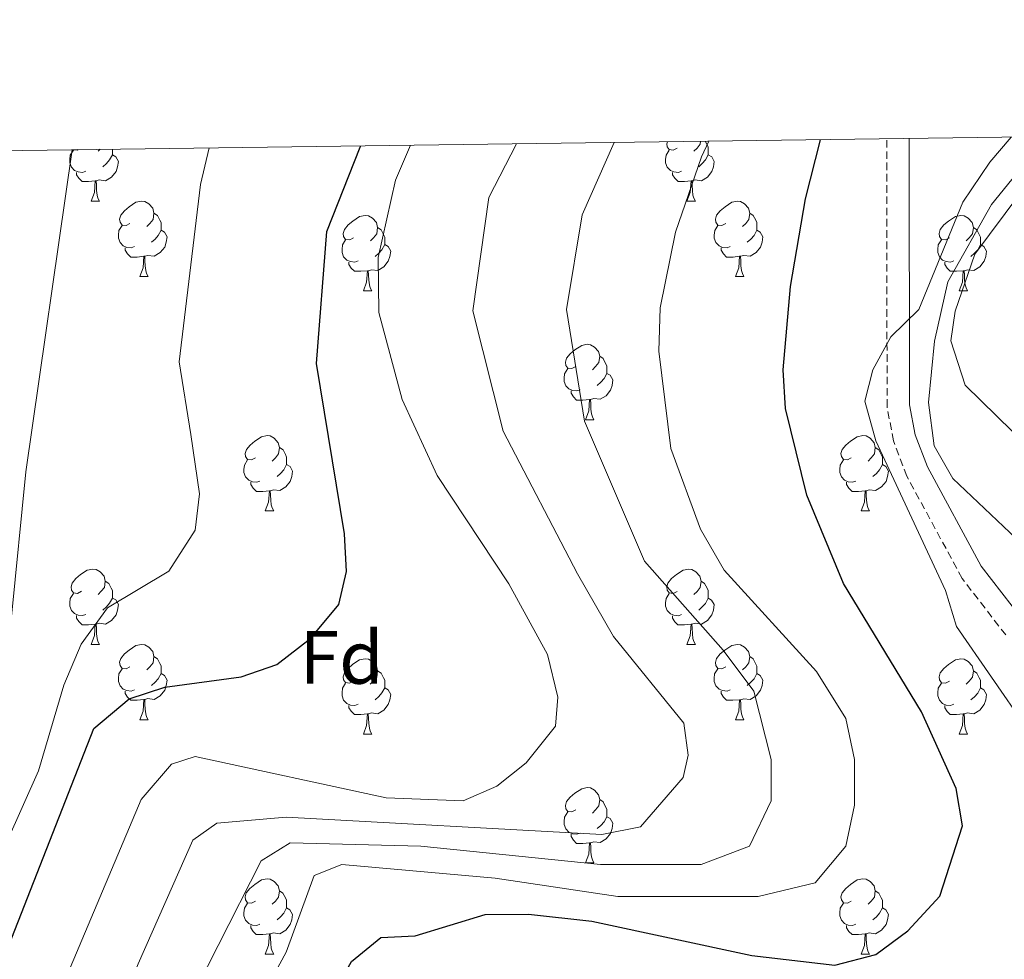
# Model space of a CAD drawing. Units: metres. Extents: x 589357 to 593851, y 4740186 to 4743215.
# Drawn here: x 592343 to 592474, y 4742823 to 4742948 of the extents above; entities that cross this region are included whole.
import ezdxf
from ezdxf.enums import TextEntityAlignment as Align

# ---------------------------------------------------------------- set-up
doc = ezdxf.new("R2010")
doc.units = ezdxf.units.M
doc.header["$MEASUREMENT"] = 0
doc.linetypes.add('TRAZOSX2', pattern=[1.5, 1, -0.5])
for name, color, linetype, lineweight in [('Level 21', 19, 'Continuous', 0), ('Level 36', 19, 'Continuous', 40), ('Level 37', 92, 'Continuous', 0), ('Level 4', 36, 'Continuous', 30), ('Level 5', 36, 'Continuous', 0), ('Level 61', 19, 'Continuous', 0)]:
    doc.layers.add(name, color=color, linetype=linetype, lineweight=lineweight)
doc.styles.add('Arial', font='ARIAL.TTF', dxfattribs={"height": 0.2})

msp = doc.modelspace()

# ---------------------------------------------------------------- linework, layer by layer
at = {"layer": 'Level 21', "color": 19, "linetype": 'TRAZOSX2', "lineweight": 0}
msp.add_polyline3d([(592474.62, 4742866.59, 782.16), (592468.81, 4742874.12, 781.34), (592461.46, 4742887.71, 780.2), (592459.68, 4742892.41, 780.33), (592458.82, 4742896.95, 780.32), (592458.78, 4742932.62, 777.68)], dxfattribs=at)
at = {"layer": 'Level 21', "color": 19, "linetype": 'Continuous', "lineweight": 0}
msp.add_polyline3d([(592476.84, 4742868.63, 782.16), (592471.34, 4742875.76, 781.34), (592464.2, 4742888.96, 780.2), (592462.58, 4742893.23, 780.33), (592461.82, 4742897.23, 780.32), (592461.78, 4742932.66, 777.69)], dxfattribs=at)
at = {"layer": 'Level 36', "color": 92, "linetype": 'Continuous', "lineweight": 0}
for points in [[(592430.87, 4742931.39, 0.01), (592430.35, 4742931.12, 0.01), (592429.81, 4742931.18, 0.01), (592429.55, 4742931.55, 0.01), (592429.49, 4742931.97, 0.01), (592429.57, 4742932.23, 0.01)], [(592434, 4742932.29, 0.01), (592433.95, 4742931.92, 0.01), (592433.53, 4742931.39, 0.01), (592433.11, 4742930.96, 0.01)], [(592434.61, 4742932.29, 0.01), (592434.85, 4742931.81, 0.01), (592435.01, 4742931.49, 0.01), (592435.01, 4742930.91, 0.01), (592435.01, 4742930.49, 0.01), (592434.64, 4742929.8, 0.01), (592434.22, 4742929.32, 0.01), (592433.74, 4742928.9, 0.01)], [(592352.13, 4742928.31, 0.01), (592351.71, 4742928.15, 0.01), (592351.12, 4742928.21, 0.01), (592350.65, 4742928.42, 0.01), (592350.22, 4742928.84, 0.01), (592350.01, 4742929.43, 0.01), (592350.01, 4742929.85, 0.01), (592350.06, 4742930.43, 0.01), (592350.49, 4742931.12, 0.01)], [(592351.14, 4742931.18, 0.01), (592351.02, 4742931.12, 0.01), (592350.53, 4742931.17, 0.01)], [(592354.03, 4742931.22, 0.01), (592353.78, 4742930.96, 0.01)], [(592355.68, 4742931.24, 0.01), (592355.68, 4742930.91, 0.01), (592355.68, 4742930.49, 0.01), (592355.31, 4742929.8, 0.01), (592354.89, 4742929.32, 0.01), (592354.41, 4742928.9, 0.01)], [(592431.46, 4742928.31, 0.01), (592431.03, 4742928.15, 0.01), (592430.45, 4742928.21, 0.01), (592429.97, 4742928.42, 0.01), (592429.55, 4742928.84, 0.01), (592429.33, 4742929.43, 0.01), (592429.33, 4742929.85, 0.01), (592429.39, 4742930.43, 0.01), (592429.81, 4742931.12, 0.01)], [(592355.68, 4742930.49, 0.01), (592356.14, 4742930.24, 0.01), (592356.48, 4742929.62, 0.01), (592356.37, 4742928.9, 0.01), (592356.16, 4742928.26, 0.01), (592355.58, 4742927.52, 0.01), (592354.78, 4742927.04, 0.01), (592353.93, 4742927.14, 0.01), (592353.5, 4742927.01, 0.01)], [(592435.01, 4742930.49, 0.01), (592435.47, 4742930.24, 0.01), (592435.81, 4742929.62, 0.01), (592435.7, 4742928.9, 0.01), (592435.49, 4742928.26, 0.01), (592434.91, 4742927.52, 0.01), (592434.11, 4742927.04, 0.01), (592433.26, 4742927.14, 0.01), (592432.83, 4742927.01, 0.01)], [(592353.39, 4742927.01, 0.01), (592352.5, 4742926.93, 0.01), (592351.66, 4742926.93, 0.01), (592351.23, 4742927.36, 0.01), (592350.91, 4742927.83, 0.01), (592350.91, 4742928.15, 0.01)], [(592432.72, 4742927.01, 0.01), (592431.83, 4742926.93, 0.01), (592430.99, 4742926.93, 0.01), (592430.56, 4742927.36, 0.01), (592430.24, 4742927.83, 0.01), (592430.24, 4742928.15, 0.01)], [(592352.85, 4742924.33, 0.01), (592353.28, 4742925.49, 0.01), (592353.39, 4742927.01, 0.01), (592353.5, 4742927.01, 0.01), (592353.54, 4742926.43, 0.01), (592353.57, 4742925.74, 0.01), (592353.64, 4742925.13, 0.01), (592353.76, 4742924.73, 0.01), (592353.97, 4742924.33, 0.01)], [(592432.17, 4742924.33, 0.01), (592432.61, 4742925.49, 0.01), (592432.72, 4742927.01, 0.01), (592432.83, 4742927.01, 0.01), (592432.87, 4742926.43, 0.01), (592432.9, 4742925.74, 0.01), (592432.97, 4742925.13, 0.01), (592433.09, 4742924.73, 0.01), (592433.3, 4742924.33, 0.01)], [(592352.85, 4742924.33, 0.01), (592353.97, 4742924.33, 0.01)], [(592358.02, 4742921.35, 0.01), (592357.49, 4742921.09, 0.01), (592356.96, 4742921.14, 0.01), (592356.7, 4742921.51, 0.01), (592356.64, 4742921.94, 0.01), (592356.8, 4742922.46, 0.01), (592357.28, 4742923.05, 0.01), (592357.92, 4742923.58, 0.01), (592358.82, 4742924.17, 0.01), (592359.56, 4742924.33, 0.01), (592359.99, 4742924.27, 0.01), (592360.52, 4742923.96, 0.01), (592361.05, 4742923.37, 0.01), (592361.21, 4742922.73, 0.01), (592361.1, 4742921.88, 0.01), (592360.67, 4742921.35, 0.01), (592360.25, 4742920.93, 0.01)], [(592432.17, 4742924.33, 0.01), (592433.3, 4742924.33, 0.01)], [(592437.35, 4742921.35, 0.01), (592436.82, 4742921.09, 0.01), (592436.29, 4742921.14, 0.01), (592436.03, 4742921.51, 0.01), (592435.97, 4742921.94, 0.01), (592436.13, 4742922.46, 0.01), (592436.61, 4742923.05, 0.01), (592437.25, 4742923.58, 0.01), (592438.15, 4742924.17, 0.01), (592438.89, 4742924.33, 0.01), (592439.31, 4742924.27, 0.01), (592439.85, 4742923.96, 0.01), (592440.37, 4742923.37, 0.01), (592440.53, 4742922.73, 0.01), (592440.43, 4742921.88, 0.01), (592440, 4742921.35, 0.01), (592439.58, 4742920.93, 0.01)], [(592361.21, 4742922.73, 0.01), (592361.68, 4742922.42, 0.01), (592362, 4742921.78, 0.01), (592362.16, 4742921.46, 0.01), (592362.16, 4742920.88, 0.01), (592362.16, 4742920.45, 0.01), (592361.79, 4742919.76, 0.01), (592361.37, 4742919.28, 0.01), (592360.89, 4742918.86, 0.01)], [(592440.53, 4742922.73, 0.01), (592441.01, 4742922.42, 0.01), (592441.33, 4742921.78, 0.01), (592441.49, 4742921.46, 0.01), (592441.49, 4742920.88, 0.01), (592441.49, 4742920.45, 0.01), (592441.11, 4742919.76, 0.01), (592440.69, 4742919.28, 0.01), (592440.21, 4742918.86, 0.01)], [(592387.79, 4742919.45, 0.01), (592387.27, 4742919.18, 0.01), (592386.73, 4742919.24, 0.01), (592386.47, 4742919.61, 0.01), (592386.41, 4742920.03, 0.01), (592386.57, 4742920.55, 0.01), (592387.05, 4742921.15, 0.01), (592387.69, 4742921.68, 0.01), (592388.59, 4742922.26, 0.01), (592389.33, 4742922.42, 0.01), (592389.76, 4742922.37, 0.01), (592390.29, 4742922.05, 0.01), (592390.82, 4742921.47, 0.01), (592390.98, 4742920.83, 0.01), (592390.87, 4742919.98, 0.01), (592390.45, 4742919.45, 0.01), (592390.03, 4742919.02, 0.01)], [(592467.12, 4742919.45, 0.01), (592466.59, 4742919.18, 0.01), (592466.06, 4742919.24, 0.01), (592465.8, 4742919.61, 0.01), (592465.74, 4742920.03, 0.01), (592465.9, 4742920.55, 0.01), (592466.38, 4742921.15, 0.01), (592467.02, 4742921.68, 0.01), (592467.92, 4742922.26, 0.01), (592468.66, 4742922.42, 0.01), (592469.09, 4742922.37, 0.01), (592469.62, 4742922.05, 0.01), (592470.15, 4742921.47, 0.01), (592470.31, 4742920.83, 0.01), (592470.2, 4742919.98, 0.01), (592469.77, 4742919.45, 0.01), (592469.35, 4742919.02, 0.01)], [(592358.61, 4742918.27, 0.01), (592358.18, 4742918.11, 0.01), (592357.6, 4742918.17, 0.01), (592357.12, 4742918.38, 0.01), (592356.7, 4742918.81, 0.01), (592356.48, 4742919.39, 0.01), (592356.48, 4742919.81, 0.01), (592356.54, 4742920.4, 0.01), (592356.96, 4742921.09, 0.01)], [(592362.16, 4742920.45, 0.01), (592362.61, 4742920.2, 0.01), (592362.96, 4742919.59, 0.01), (592362.85, 4742918.86, 0.01), (592362.64, 4742918.22, 0.01), (592362.05, 4742917.48, 0.01), (592361.26, 4742917, 0.01), (592360.41, 4742917.11, 0.01), (592359.98, 4742916.98, 0.01)], [(592390.98, 4742920.83, 0.01), (592391.45, 4742920.51, 0.01), (592391.77, 4742919.87, 0.01), (592391.93, 4742919.55, 0.01), (592391.93, 4742918.97, 0.01), (592391.93, 4742918.55, 0.01), (592391.56, 4742917.86, 0.01), (592391.14, 4742917.38, 0.01), (592390.66, 4742916.96, 0.01)], [(592437.93, 4742918.27, 0.01), (592437.51, 4742918.11, 0.01), (592436.93, 4742918.17, 0.01), (592436.45, 4742918.38, 0.01), (592436.03, 4742918.81, 0.01), (592435.81, 4742919.39, 0.01), (592435.81, 4742919.81, 0.01), (592435.87, 4742920.4, 0.01), (592436.29, 4742921.09, 0.01)], [(592441.49, 4742920.45, 0.01), (592441.94, 4742920.2, 0.01), (592442.29, 4742919.59, 0.01), (592442.17, 4742918.86, 0.01), (592441.97, 4742918.22, 0.01), (592441.38, 4742917.48, 0.01), (592440.59, 4742917, 0.01), (592439.73, 4742917.11, 0.01), (592439.31, 4742916.98, 0.01)], [(592470.31, 4742920.83, 0.01), (592470.78, 4742920.51, 0.01), (592471.1, 4742919.87, 0.01), (592471.26, 4742919.55, 0.01), (592471.26, 4742918.97, 0.01), (592471.26, 4742918.55, 0.01), (592470.89, 4742917.86, 0.01), (592470.47, 4742917.38, 0.01), (592469.99, 4742916.96, 0.01)], [(592388.38, 4742916.37, 0.01), (592387.95, 4742916.21, 0.01), (592387.37, 4742916.27, 0.01), (592386.89, 4742916.48, 0.01), (592386.47, 4742916.9, 0.01), (592386.25, 4742917.49, 0.01), (592386.25, 4742917.91, 0.01), (592386.31, 4742918.49, 0.01), (592386.73, 4742919.18, 0.01)], [(592467.71, 4742916.37, 0.01), (592467.28, 4742916.21, 0.01), (592466.7, 4742916.27, 0.01), (592466.22, 4742916.48, 0.01), (592465.8, 4742916.9, 0.01), (592465.58, 4742917.49, 0.01), (592465.58, 4742917.91, 0.01), (592465.64, 4742918.49, 0.01), (592466.06, 4742919.18, 0.01)], [(592359.87, 4742916.98, 0.01), (592358.98, 4742916.89, 0.01), (592358.13, 4742916.89, 0.01), (592357.71, 4742917.32, 0.01), (592357.39, 4742917.8, 0.01), (592357.39, 4742918.11, 0.01)], [(592391.93, 4742918.55, 0.01), (592392.39, 4742918.3, 0.01), (592392.73, 4742917.68, 0.01), (592392.62, 4742916.96, 0.01), (592392.41, 4742916.32, 0.01), (592391.83, 4742915.58, 0.01), (592391.03, 4742915.1, 0.01), (592390.18, 4742915.2, 0.01), (592389.75, 4742915.07, 0.01)], [(592439.19, 4742916.98, 0.01), (592438.31, 4742916.89, 0.01), (592437.46, 4742916.89, 0.01), (592437.03, 4742917.32, 0.01), (592436.71, 4742917.8, 0.01), (592436.71, 4742918.11, 0.01)], [(592471.26, 4742918.55, 0.01), (592471.71, 4742918.3, 0.01), (592472.06, 4742917.68, 0.01), (592471.95, 4742916.96, 0.01), (592471.74, 4742916.32, 0.01), (592471.15, 4742915.58, 0.01), (592470.36, 4742915.1, 0.01), (592469.51, 4742915.2, 0.01), (592469.08, 4742915.07, 0.01)], [(592359.32, 4742914.29, 0.01), (592359.76, 4742915.45, 0.01), (592359.87, 4742916.98, 0.01), (592359.98, 4742916.98, 0.01), (592360.01, 4742916.39, 0.01), (592360.05, 4742915.71, 0.01), (592360.12, 4742915.09, 0.01), (592360.23, 4742914.69, 0.01), (592360.45, 4742914.29, 0.01)], [(592389.64, 4742915.07, 0.01), (592388.75, 4742914.99, 0.01), (592387.91, 4742914.99, 0.01), (592387.48, 4742915.42, 0.01), (592387.16, 4742915.89, 0.01), (592387.16, 4742916.21, 0.01)], [(592438.65, 4742914.29, 0.01), (592439.09, 4742915.45, 0.01), (592439.19, 4742916.98, 0.01), (592439.31, 4742916.98, 0.01), (592439.34, 4742916.39, 0.01), (592439.37, 4742915.71, 0.01), (592439.45, 4742915.09, 0.01), (592439.56, 4742914.69, 0.01), (592439.77, 4742914.29, 0.01)], [(592468.97, 4742915.07, 0.01), (592468.08, 4742914.99, 0.01), (592467.23, 4742914.99, 0.01), (592466.81, 4742915.42, 0.01), (592466.49, 4742915.89, 0.01), (592466.49, 4742916.21, 0.01)], [(592389.09, 4742912.39, 0.01), (592389.53, 4742913.55, 0.01), (592389.64, 4742915.07, 0.01), (592389.75, 4742915.07, 0.01), (592389.79, 4742914.49, 0.01), (592389.82, 4742913.8, 0.01), (592389.89, 4742913.19, 0.01), (592390.01, 4742912.79, 0.01), (592390.22, 4742912.39, 0.01)], [(592468.42, 4742912.39, 0.01), (592468.86, 4742913.55, 0.01), (592468.97, 4742915.07, 0.01), (592469.08, 4742915.07, 0.01), (592469.11, 4742914.49, 0.01), (592469.15, 4742913.8, 0.01), (592469.22, 4742913.19, 0.01), (592469.33, 4742912.79, 0.01), (592469.55, 4742912.39, 0.01)], [(592359.32, 4742914.29, 0.01), (592360.45, 4742914.29, 0.01)], [(592438.65, 4742914.29, 0.01), (592439.77, 4742914.29, 0.01)], [(592389.09, 4742912.39, 0.01), (592390.22, 4742912.39, 0.01)], [(592468.42, 4742912.39, 0.01), (592469.55, 4742912.39, 0.01)], [(592417.37, 4742902.3, 0.01), (592416.84, 4742902.04, 0.01), (592416.31, 4742902.09, 0.01), (592416.05, 4742902.46, 0.01), (592415.99, 4742902.89, 0.01), (592416.15, 4742903.41, 0.01), (592416.63, 4742904, 0.01), (592417.27, 4742904.53, 0.01), (592418.17, 4742905.12, 0.01), (592418.91, 4742905.28, 0.01), (592419.34, 4742905.22, 0.01), (592419.87, 4742904.91, 0.01), (592420.4, 4742904.32, 0.01), (592420.56, 4742903.68, 0.01), (592420.45, 4742902.83, 0.01), (592420.02, 4742902.3, 0.01), (592419.6, 4742901.88, 0.01)], [(592420.56, 4742903.68, 0.01), (592421.03, 4742903.37, 0.01), (592421.35, 4742902.73, 0.01), (592421.51, 4742902.41, 0.01), (592421.51, 4742901.83, 0.01), (592421.51, 4742901.4, 0.01), (592421.14, 4742900.71, 0.01), (592420.72, 4742900.23, 0.01), (592420.24, 4742899.81, 0.01)], [(592417.96, 4742899.22, 0.01), (592417.53, 4742899.06, 0.01), (592416.95, 4742899.12, 0.01), (592416.47, 4742899.33, 0.01), (592416.05, 4742899.76, 0.01), (592415.83, 4742900.34, 0.01), (592415.83, 4742900.76, 0.01), (592415.89, 4742901.35, 0.01), (592416.31, 4742902.04, 0.01)], [(592421.51, 4742901.4, 0.01), (592421.96, 4742901.15, 0.01), (592422.31, 4742900.54, 0.01), (592422.2, 4742899.81, 0.01), (592421.99, 4742899.17, 0.01), (592421.4, 4742898.43, 0.01), (592420.61, 4742897.95, 0.01), (592419.76, 4742898.06, 0.01), (592419.33, 4742897.93, 0.01)], [(592419.22, 4742897.93, 0.01), (592418.33, 4742897.84, 0.01), (592417.48, 4742897.84, 0.01), (592417.06, 4742898.27, 0.01), (592416.74, 4742898.75, 0.01), (592416.74, 4742899.06, 0.01)], [(592418.67, 4742895.24, 0.01), (592419.11, 4742896.4, 0.01), (592419.22, 4742897.93, 0.01), (592419.33, 4742897.93, 0.01), (592419.36, 4742897.34, 0.01), (592419.4, 4742896.66, 0.01), (592419.47, 4742896.04, 0.01), (592419.58, 4742895.64, 0.01), (592419.8, 4742895.24, 0.01)], [(592418.67, 4742895.24, 0.01), (592419.8, 4742895.24, 0.01)], [(592374.74, 4742890.16, 0.01), (592374.21, 4742889.9, 0.01), (592373.68, 4742889.95, 0.01), (592373.41, 4742890.32, 0.01), (592373.36, 4742890.75, 0.01), (592373.52, 4742891.27, 0.01), (592374, 4742891.86, 0.01), (592374.63, 4742892.39, 0.01), (592375.53, 4742892.98, 0.01), (592376.28, 4742893.14, 0.01), (592376.7, 4742893.08, 0.01), (592377.23, 4742892.77, 0.01), (592377.76, 4742892.18, 0.01), (592377.92, 4742891.54, 0.01), (592377.81, 4742890.69, 0.01), (592377.39, 4742890.16, 0.01), (592376.97, 4742889.74, 0.01)], [(592454.06, 4742890.16, 0.01), (592453.53, 4742889.9, 0.01), (592453, 4742889.95, 0.01), (592452.74, 4742890.32, 0.01), (592452.68, 4742890.75, 0.01), (592452.84, 4742891.27, 0.01), (592453.32, 4742891.86, 0.01), (592453.96, 4742892.39, 0.01), (592454.86, 4742892.98, 0.01), (592455.6, 4742893.14, 0.01), (592456.03, 4742893.08, 0.01), (592456.56, 4742892.77, 0.01), (592457.09, 4742892.18, 0.01), (592457.25, 4742891.54, 0.01), (592457.14, 4742890.69, 0.01), (592456.71, 4742890.16, 0.01), (592456.29, 4742889.74, 0.01)], [(592377.92, 4742891.54, 0.01), (592378.4, 4742891.23, 0.01), (592378.71, 4742890.59, 0.01), (592378.87, 4742890.27, 0.01), (592378.87, 4742889.69, 0.01), (592378.87, 4742889.26, 0.01), (592378.5, 4742888.57, 0.01), (592378.08, 4742888.09, 0.01), (592377.6, 4742887.67, 0.01)], [(592457.25, 4742891.54, 0.01), (592457.72, 4742891.23, 0.01), (592458.04, 4742890.59, 0.01), (592458.2, 4742890.27, 0.01), (592458.2, 4742889.69, 0.01), (592458.2, 4742889.26, 0.01), (592457.83, 4742888.57, 0.01), (592457.41, 4742888.09, 0.01), (592456.93, 4742887.67, 0.01)], [(592375.32, 4742887.08, 0.01), (592374.9, 4742886.92, 0.01), (592374.31, 4742886.98, 0.01), (592373.84, 4742887.19, 0.01), (592373.41, 4742887.62, 0.01), (592373.2, 4742888.2, 0.01), (592373.2, 4742888.62, 0.01), (592373.25, 4742889.21, 0.01), (592373.68, 4742889.9, 0.01)], [(592378.87, 4742889.26, 0.01), (592379.33, 4742889.01, 0.01), (592379.67, 4742888.4, 0.01), (592379.56, 4742887.67, 0.01), (592379.35, 4742887.03, 0.01), (592378.77, 4742886.29, 0.01), (592377.97, 4742885.81, 0.01), (592377.12, 4742885.92, 0.01), (592376.69, 4742885.79, 0.01)], [(592454.65, 4742887.08, 0.01), (592454.22, 4742886.92, 0.01), (592453.64, 4742886.98, 0.01), (592453.16, 4742887.19, 0.01), (592452.74, 4742887.62, 0.01), (592452.52, 4742888.2, 0.01), (592452.52, 4742888.62, 0.01), (592452.58, 4742889.21, 0.01), (592453, 4742889.9, 0.01)], [(592458.2, 4742889.26, 0.01), (592458.65, 4742889.01, 0.01), (592459, 4742888.4, 0.01), (592458.89, 4742887.67, 0.01), (592458.68, 4742887.03, 0.01), (592458.09, 4742886.29, 0.01), (592457.3, 4742885.81, 0.01), (592456.45, 4742885.92, 0.01), (592456.02, 4742885.79, 0.01)], [(592376.58, 4742885.79, 0.01), (592375.69, 4742885.7, 0.01), (592374.85, 4742885.7, 0.01), (592374.42, 4742886.13, 0.01), (592374.1, 4742886.61, 0.01), (592374.1, 4742886.92, 0.01)], [(592455.91, 4742885.79, 0.01), (592455.02, 4742885.7, 0.01), (592454.17, 4742885.7, 0.01), (592453.75, 4742886.13, 0.01), (592453.43, 4742886.61, 0.01), (592453.43, 4742886.92, 0.01)], [(592376.04, 4742883.1, 0.01), (592376.47, 4742884.26, 0.01), (592376.58, 4742885.79, 0.01), (592376.69, 4742885.79, 0.01), (592376.73, 4742885.2, 0.01), (592376.76, 4742884.52, 0.01), (592376.83, 4742883.9, 0.01), (592376.95, 4742883.5, 0.01), (592377.16, 4742883.1, 0.01)], [(592455.36, 4742883.1, 0.01), (592455.8, 4742884.26, 0.01), (592455.91, 4742885.79, 0.01), (592456.02, 4742885.79, 0.01), (592456.05, 4742885.2, 0.01), (592456.09, 4742884.52, 0.01), (592456.16, 4742883.9, 0.01), (592456.27, 4742883.5, 0.01), (592456.49, 4742883.1, 0.01)], [(592376.04, 4742883.1, 0.01), (592377.16, 4742883.1, 0.01)], [(592455.36, 4742883.1, 0.01), (592456.49, 4742883.1, 0.01)], [(592351.55, 4742872.4, 0.01), (592351.02, 4742872.13, 0.01), (592350.49, 4742872.19, 0.01), (592350.22, 4742872.56, 0.01), (592350.17, 4742872.98, 0.01), (592350.33, 4742873.5, 0.01), (592350.81, 4742874.1, 0.01), (592351.44, 4742874.63, 0.01), (592352.34, 4742875.21, 0.01), (592353.09, 4742875.37, 0.01), (592353.51, 4742875.31, 0.01), (592354.04, 4742875, 0.01), (592354.57, 4742874.41, 0.01), (592354.73, 4742873.77, 0.01), (592354.62, 4742872.93, 0.01), (592354.2, 4742872.4, 0.01), (592353.78, 4742871.97, 0.01)], [(592430.87, 4742872.39, 0.01), (592430.34, 4742872.13, 0.01), (592429.81, 4742872.18, 0.01), (592429.55, 4742872.55, 0.01), (592429.49, 4742872.98, 0.01), (592429.65, 4742873.5, 0.01), (592430.13, 4742874.09, 0.01), (592430.77, 4742874.62, 0.01), (592431.67, 4742875.21, 0.01), (592432.41, 4742875.37, 0.01), (592432.84, 4742875.31, 0.01), (592433.37, 4742875, 0.01), (592433.9, 4742874.41, 0.01), (592434.06, 4742873.77, 0.01), (592433.95, 4742872.92, 0.01), (592433.52, 4742872.39, 0.01), (592433.1, 4742871.97, 0.01)], [(592354.73, 4742873.77, 0.01), (592355.21, 4742873.46, 0.01), (592355.52, 4742872.82, 0.01), (592355.68, 4742872.5, 0.01), (592355.68, 4742871.92, 0.01), (592355.68, 4742871.49, 0.01), (592355.31, 4742870.81, 0.01), (592354.89, 4742870.33, 0.01), (592354.41, 4742869.91, 0.01)], [(592434.06, 4742873.77, 0.01), (592434.53, 4742873.46, 0.01), (592434.85, 4742872.82, 0.01), (592435.01, 4742872.5, 0.01), (592435.01, 4742871.92, 0.01), (592435.01, 4742871.49, 0.01), (592434.64, 4742870.8, 0.01), (592434.22, 4742870.32, 0.01), (592433.74, 4742869.9, 0.01)], [(592352.13, 4742869.32, 0.01), (592351.71, 4742869.16, 0.01), (592351.12, 4742869.22, 0.01), (592350.65, 4742869.43, 0.01), (592350.22, 4742869.85, 0.01), (592350.01, 4742870.44, 0.01), (592350.01, 4742870.86, 0.01), (592350.06, 4742871.44, 0.01), (592350.49, 4742872.13, 0.01)], [(592431.46, 4742869.31, 0.01), (592431.03, 4742869.15, 0.01), (592430.45, 4742869.21, 0.01), (592429.97, 4742869.42, 0.01), (592429.55, 4742869.85, 0.01), (592429.33, 4742870.43, 0.01), (592429.33, 4742870.85, 0.01), (592429.39, 4742871.44, 0.01), (592429.81, 4742872.13, 0.01)], [(592355.68, 4742871.49, 0.01), (592356.14, 4742871.25, 0.01), (592356.48, 4742870.63, 0.01), (592356.37, 4742869.91, 0.01), (592356.16, 4742869.27, 0.01), (592355.58, 4742868.53, 0.01), (592354.78, 4742868.05, 0.01), (592353.93, 4742868.15, 0.01), (592353.5, 4742868.02, 0.01)], [(592435.01, 4742871.49, 0.01), (592435.46, 4742871.24, 0.01), (592435.81, 4742870.63, 0.01), (592435.7, 4742869.9, 0.01), (592435.49, 4742869.26, 0.01), (592434.9, 4742868.52, 0.01), (592434.11, 4742868.04, 0.01), (592433.26, 4742868.15, 0.01), (592432.83, 4742868.02, 0.01)], [(592353.39, 4742868.02, 0.01), (592352.5, 4742867.94, 0.01), (592351.66, 4742867.94, 0.01), (592351.23, 4742868.37, 0.01), (592350.91, 4742868.84, 0.01), (592350.91, 4742869.16, 0.01)], [(592432.72, 4742868.02, 0.01), (592431.83, 4742867.93, 0.01), (592430.98, 4742867.93, 0.01), (592430.56, 4742868.36, 0.01), (592430.24, 4742868.84, 0.01), (592430.24, 4742869.15, 0.01)], [(592352.85, 4742865.34, 0.01), (592353.28, 4742866.5, 0.01), (592353.39, 4742868.02, 0.01), (592353.5, 4742868.02, 0.01), (592353.54, 4742867.44, 0.01), (592353.57, 4742866.75, 0.01), (592353.64, 4742866.14, 0.01), (592353.76, 4742865.74, 0.01), (592353.97, 4742865.34, 0.01)], [(592432.17, 4742865.33, 0.01), (592432.61, 4742866.49, 0.01), (592432.72, 4742868.02, 0.01), (592432.83, 4742868.02, 0.01), (592432.86, 4742867.43, 0.01), (592432.9, 4742866.75, 0.01), (592432.97, 4742866.13, 0.01), (592433.08, 4742865.73, 0.01), (592433.3, 4742865.33, 0.01)], [(592352.85, 4742865.34, 0.01), (592353.97, 4742865.34, 0.01)], [(592358.02, 4742862.36, 0.01), (592357.49, 4742862.1, 0.01), (592356.96, 4742862.15, 0.01), (592356.7, 4742862.52, 0.01), (592356.64, 4742862.95, 0.01), (592356.8, 4742863.47, 0.01), (592357.28, 4742864.06, 0.01), (592357.92, 4742864.59, 0.01), (592358.82, 4742865.17, 0.01), (592359.56, 4742865.33, 0.01), (592359.99, 4742865.28, 0.01), (592360.52, 4742864.97, 0.01), (592361.05, 4742864.38, 0.01), (592361.21, 4742863.74, 0.01), (592361.1, 4742862.89, 0.01), (592360.67, 4742862.36, 0.01), (592360.25, 4742861.93, 0.01)], [(592432.17, 4742865.33, 0.01), (592433.3, 4742865.33, 0.01)], [(592437.35, 4742862.36, 0.01), (592436.82, 4742862.09, 0.01), (592436.29, 4742862.15, 0.01), (592436.02, 4742862.52, 0.01), (592435.97, 4742862.94, 0.01), (592436.13, 4742863.46, 0.01), (592436.61, 4742864.06, 0.01), (592437.24, 4742864.59, 0.01), (592438.14, 4742865.17, 0.01), (592438.89, 4742865.33, 0.01), (592439.31, 4742865.28, 0.01), (592439.84, 4742864.96, 0.01), (592440.37, 4742864.38, 0.01), (592440.53, 4742863.74, 0.01), (592440.42, 4742862.89, 0.01), (592440, 4742862.36, 0.01), (592439.58, 4742861.93, 0.01)], [(592361.21, 4742863.74, 0.01), (592361.68, 4742863.43, 0.01), (592362, 4742862.79, 0.01), (592362.16, 4742862.47, 0.01), (592362.16, 4742861.89, 0.01), (592362.16, 4742861.46, 0.01), (592361.79, 4742860.77, 0.01), (592361.37, 4742860.29, 0.01), (592360.89, 4742859.87, 0.01)], [(592440.53, 4742863.74, 0.01), (592441.01, 4742863.42, 0.01), (592441.32, 4742862.78, 0.01), (592441.48, 4742862.46, 0.01), (592441.48, 4742861.88, 0.01), (592441.48, 4742861.46, 0.01), (592441.11, 4742860.77, 0.01), (592440.69, 4742860.29, 0.01), (592440.21, 4742859.87, 0.01)], [(592387.79, 4742860.45, 0.01), (592387.26, 4742860.19, 0.01), (592386.73, 4742860.25, 0.01), (592386.47, 4742860.61, 0.01), (592386.41, 4742861.04, 0.01), (592386.57, 4742861.56, 0.01), (592387.05, 4742862.15, 0.01), (592387.69, 4742862.69, 0.01), (592388.59, 4742863.27, 0.01), (592389.33, 4742863.43, 0.01), (592389.76, 4742863.37, 0.01), (592390.29, 4742863.06, 0.01), (592390.82, 4742862.47, 0.01), (592390.98, 4742861.83, 0.01), (592390.87, 4742860.99, 0.01), (592390.44, 4742860.45, 0.01), (592390.02, 4742860.03, 0.01)], [(592467.12, 4742860.45, 0.01), (592466.59, 4742860.19, 0.01), (592466.06, 4742860.24, 0.01), (592465.8, 4742860.61, 0.01), (592465.74, 4742861.04, 0.01), (592465.9, 4742861.56, 0.01), (592466.38, 4742862.15, 0.01), (592467.02, 4742862.68, 0.01), (592467.92, 4742863.27, 0.01), (592468.66, 4742863.43, 0.01), (592469.09, 4742863.37, 0.01), (592469.62, 4742863.06, 0.01), (592470.15, 4742862.47, 0.01), (592470.31, 4742861.83, 0.01), (592470.2, 4742860.98, 0.01), (592469.77, 4742860.45, 0.01), (592469.35, 4742860.03, 0.01)], [(592358.61, 4742859.28, 0.01), (592358.18, 4742859.12, 0.01), (592357.6, 4742859.18, 0.01), (592357.12, 4742859.39, 0.01), (592356.7, 4742859.82, 0.01), (592356.48, 4742860.4, 0.01), (592356.48, 4742860.82, 0.01), (592356.54, 4742861.41, 0.01), (592356.96, 4742862.1, 0.01)], [(592362.16, 4742861.46, 0.01), (592362.61, 4742861.21, 0.01), (592362.96, 4742860.59, 0.01), (592362.85, 4742859.87, 0.01), (592362.64, 4742859.23, 0.01), (592362.05, 4742858.49, 0.01), (592361.26, 4742858.01, 0.01), (592360.41, 4742858.12, 0.01), (592359.98, 4742857.99, 0.01)], [(592390.98, 4742861.83, 0.01), (592391.45, 4742861.52, 0.01), (592391.77, 4742860.88, 0.01), (592391.93, 4742860.56, 0.01), (592391.93, 4742859.98, 0.01), (592391.93, 4742859.55, 0.01), (592391.56, 4742858.87, 0.01), (592391.14, 4742858.39, 0.01), (592390.66, 4742857.97, 0.01)], [(592437.93, 4742859.28, 0.01), (592437.51, 4742859.12, 0.01), (592436.92, 4742859.18, 0.01), (592436.45, 4742859.39, 0.01), (592436.02, 4742859.81, 0.01), (592435.81, 4742860.4, 0.01), (592435.81, 4742860.82, 0.01), (592435.86, 4742861.4, 0.01), (592436.29, 4742862.09, 0.01)], [(592441.48, 4742861.46, 0.01), (592441.94, 4742861.21, 0.01), (592442.28, 4742860.59, 0.01), (592442.17, 4742859.87, 0.01), (592441.96, 4742859.23, 0.01), (592441.38, 4742858.49, 0.01), (592440.58, 4742858.01, 0.01), (592439.73, 4742858.11, 0.01), (592439.3, 4742857.98, 0.01)], [(592470.31, 4742861.83, 0.01), (592470.78, 4742861.52, 0.01), (592471.1, 4742860.88, 0.01), (592471.26, 4742860.56, 0.01), (592471.26, 4742859.98, 0.01), (592471.26, 4742859.55, 0.01), (592470.89, 4742858.86, 0.01), (592470.47, 4742858.38, 0.01), (592469.99, 4742857.96, 0.01)], [(592388.38, 4742857.37, 0.01), (592387.95, 4742857.21, 0.01), (592387.37, 4742857.27, 0.01), (592386.89, 4742857.49, 0.01), (592386.47, 4742857.91, 0.01), (592386.25, 4742858.49, 0.01), (592386.25, 4742858.91, 0.01), (592386.31, 4742859.5, 0.01), (592386.73, 4742860.19, 0.01)], [(592467.71, 4742857.37, 0.01), (592467.28, 4742857.21, 0.01), (592466.7, 4742857.27, 0.01), (592466.22, 4742857.48, 0.01), (592465.8, 4742857.91, 0.01), (592465.58, 4742858.49, 0.01), (592465.58, 4742858.91, 0.01), (592465.64, 4742859.5, 0.01), (592466.06, 4742860.19, 0.01)], [(592359.87, 4742857.99, 0.01), (592358.98, 4742857.9, 0.01), (592358.13, 4742857.9, 0.01), (592357.71, 4742858.33, 0.01), (592357.39, 4742858.81, 0.01), (592357.39, 4742859.12, 0.01)], [(592391.93, 4742859.55, 0.01), (592392.38, 4742859.31, 0.01), (592392.73, 4742858.69, 0.01), (592392.62, 4742857.97, 0.01), (592392.41, 4742857.33, 0.01), (592391.82, 4742856.59, 0.01), (592391.03, 4742856.11, 0.01), (592390.18, 4742856.21, 0.01), (592389.75, 4742856.08, 0.01)], [(592439.19, 4742857.98, 0.01), (592438.3, 4742857.9, 0.01), (592437.46, 4742857.9, 0.01), (592437.03, 4742858.33, 0.01), (592436.71, 4742858.8, 0.01), (592436.71, 4742859.12, 0.01)], [(592471.26, 4742859.55, 0.01), (592471.71, 4742859.3, 0.01), (592472.06, 4742858.69, 0.01), (592471.95, 4742857.96, 0.01), (592471.74, 4742857.32, 0.01), (592471.15, 4742856.58, 0.01), (592470.36, 4742856.1, 0.01), (592469.51, 4742856.21, 0.01), (592469.08, 4742856.08, 0.01)], [(592359.32, 4742855.3, 0.01), (592359.76, 4742856.46, 0.01), (592359.87, 4742857.99, 0.01), (592359.98, 4742857.99, 0.01), (592360.01, 4742857.4, 0.01), (592360.05, 4742856.72, 0.01), (592360.12, 4742856.1, 0.01), (592360.23, 4742855.7, 0.01), (592360.45, 4742855.3, 0.01)], [(592389.64, 4742856.08, 0.01), (592388.75, 4742855.99, 0.01), (592387.9, 4742855.99, 0.01), (592387.48, 4742856.43, 0.01), (592387.16, 4742856.9, 0.01), (592387.16, 4742857.21, 0.01)], [(592438.65, 4742855.3, 0.01), (592439.08, 4742856.46, 0.01), (592439.19, 4742857.98, 0.01), (592439.3, 4742857.98, 0.01), (592439.34, 4742857.4, 0.01), (592439.37, 4742856.71, 0.01), (592439.44, 4742856.1, 0.01), (592439.56, 4742855.7, 0.01), (592439.77, 4742855.3, 0.01)], [(592468.97, 4742856.08, 0.01), (592468.08, 4742855.99, 0.01), (592467.23, 4742855.99, 0.01), (592466.81, 4742856.42, 0.01), (592466.49, 4742856.9, 0.01), (592466.49, 4742857.21, 0.01)], [(592389.09, 4742853.39, 0.01), (592389.53, 4742854.55, 0.01), (592389.64, 4742856.08, 0.01), (592389.75, 4742856.08, 0.01), (592389.78, 4742855.49, 0.01), (592389.82, 4742854.81, 0.01), (592389.89, 4742854.19, 0.01), (592390, 4742853.79, 0.01), (592390.22, 4742853.39, 0.01)], [(592468.42, 4742853.39, 0.01), (592468.86, 4742854.55, 0.01), (592468.97, 4742856.08, 0.01), (592469.08, 4742856.08, 0.01), (592469.11, 4742855.49, 0.01), (592469.15, 4742854.81, 0.01), (592469.22, 4742854.19, 0.01), (592469.33, 4742853.79, 0.01), (592469.55, 4742853.39, 0.01)], [(592359.32, 4742855.3, 0.01), (592360.45, 4742855.3, 0.01)], [(592438.65, 4742855.3, 0.01), (592439.77, 4742855.3, 0.01)], [(592389.09, 4742853.39, 0.01), (592390.22, 4742853.39, 0.01)], [(592468.42, 4742853.39, 0.01), (592469.55, 4742853.39, 0.01)], [(592417.37, 4742843.31, 0.01), (592416.84, 4742843.05, 0.01), (592416.31, 4742843.1, 0.01), (592416.05, 4742843.47, 0.01), (592415.99, 4742843.9, 0.01), (592416.15, 4742844.42, 0.01), (592416.63, 4742845.01, 0.01), (592417.27, 4742845.54, 0.01), (592418.17, 4742846.13, 0.01), (592418.91, 4742846.29, 0.01), (592419.34, 4742846.23, 0.01), (592419.87, 4742845.92, 0.01), (592420.4, 4742845.33, 0.01), (592420.56, 4742844.69, 0.01), (592420.45, 4742843.84, 0.01), (592420.02, 4742843.31, 0.01), (592419.6, 4742842.89, 0.01)], [(592420.56, 4742844.69, 0.01), (592421.03, 4742844.38, 0.01), (592421.35, 4742843.74, 0.01), (592421.51, 4742843.42, 0.01), (592421.51, 4742842.84, 0.01), (592421.51, 4742842.41, 0.01), (592421.14, 4742841.72, 0.01), (592420.72, 4742841.24, 0.01), (592420.24, 4742840.82, 0.01)], [(592417.96, 4742840.23, 0.01), (592417.53, 4742840.07, 0.01), (592416.95, 4742840.13, 0.01), (592416.47, 4742840.34, 0.01), (592416.05, 4742840.77, 0.01), (592415.83, 4742841.35, 0.01), (592415.83, 4742841.77, 0.01), (592415.89, 4742842.36, 0.01), (592416.31, 4742843.05, 0.01)], [(592421.51, 4742842.41, 0.01), (592421.96, 4742842.16, 0.01), (592422.31, 4742841.55, 0.01), (592422.2, 4742840.82, 0.01), (592421.99, 4742840.18, 0.01), (592421.4, 4742839.44, 0.01), (592420.61, 4742838.96, 0.01), (592419.76, 4742839.07, 0.01), (592419.33, 4742838.94, 0.01)], [(592419.22, 4742838.94, 0.01), (592418.33, 4742838.85, 0.01), (592417.48, 4742838.85, 0.01), (592417.06, 4742839.28, 0.01), (592416.74, 4742839.76, 0.01), (592416.74, 4742840.07, 0.01)], [(592418.67, 4742836.25, 0.01), (592419.11, 4742837.41, 0.01), (592419.22, 4742838.94, 0.01), (592419.33, 4742838.94, 0.01), (592419.36, 4742838.35, 0.01), (592419.4, 4742837.67, 0.01), (592419.47, 4742837.05, 0.01), (592419.58, 4742836.65, 0.01), (592419.8, 4742836.25, 0.01)], [(592418.67, 4742836.25, 0.01), (592419.8, 4742836.25, 0.01)], [(592374.73, 4742831.17, 0.01), (592374.2, 4742830.91, 0.01), (592373.67, 4742830.96, 0.01), (592373.41, 4742831.33, 0.01), (592373.35, 4742831.76, 0.01), (592373.51, 4742832.28, 0.01), (592373.99, 4742832.87, 0.01), (592374.63, 4742833.4, 0.01), (592375.53, 4742833.99, 0.01), (592376.27, 4742834.15, 0.01), (592376.7, 4742834.09, 0.01), (592377.23, 4742833.78, 0.01), (592377.76, 4742833.19, 0.01), (592377.92, 4742832.55, 0.01), (592377.81, 4742831.7, 0.01), (592377.38, 4742831.17, 0.01), (592376.96, 4742830.75, 0.01)], [(592454.06, 4742831.17, 0.01), (592453.53, 4742830.91, 0.01), (592453, 4742830.96, 0.01), (592452.74, 4742831.33, 0.01), (592452.68, 4742831.76, 0.01), (592452.84, 4742832.28, 0.01), (592453.32, 4742832.87, 0.01), (592453.96, 4742833.4, 0.01), (592454.86, 4742833.99, 0.01), (592455.6, 4742834.15, 0.01), (592456.03, 4742834.09, 0.01), (592456.56, 4742833.78, 0.01), (592457.09, 4742833.19, 0.01), (592457.25, 4742832.55, 0.01), (592457.14, 4742831.7, 0.01), (592456.71, 4742831.17, 0.01), (592456.29, 4742830.75, 0.01)], [(592377.92, 4742832.55, 0.01), (592378.39, 4742832.24, 0.01), (592378.71, 4742831.6, 0.01), (592378.87, 4742831.28, 0.01), (592378.87, 4742830.7, 0.01), (592378.87, 4742830.27, 0.01), (592378.5, 4742829.58, 0.01), (592378.08, 4742829.1, 0.01), (592377.6, 4742828.68, 0.01)], [(592457.25, 4742832.55, 0.01), (592457.72, 4742832.24, 0.01), (592458.04, 4742831.6, 0.01), (592458.2, 4742831.28, 0.01), (592458.2, 4742830.7, 0.01), (592458.2, 4742830.27, 0.01), (592457.83, 4742829.58, 0.01), (592457.41, 4742829.1, 0.01), (592456.93, 4742828.68, 0.01)], [(592375.32, 4742828.09, 0.01), (592374.89, 4742827.93, 0.01), (592374.31, 4742827.99, 0.01), (592373.83, 4742828.2, 0.01), (592373.41, 4742828.63, 0.01), (592373.19, 4742829.21, 0.01), (592373.19, 4742829.63, 0.01), (592373.25, 4742830.22, 0.01), (592373.67, 4742830.91, 0.01)], [(592378.87, 4742830.27, 0.01), (592379.32, 4742830.02, 0.01), (592379.67, 4742829.41, 0.01), (592379.56, 4742828.68, 0.01), (592379.35, 4742828.04, 0.01), (592378.76, 4742827.3, 0.01), (592377.97, 4742826.82, 0.01), (592377.12, 4742826.93, 0.01), (592376.69, 4742826.8, 0.01)], [(592454.65, 4742828.09, 0.01), (592454.22, 4742827.93, 0.01), (592453.64, 4742827.99, 0.01), (592453.16, 4742828.2, 0.01), (592452.74, 4742828.63, 0.01), (592452.52, 4742829.21, 0.01), (592452.52, 4742829.63, 0.01), (592452.58, 4742830.22, 0.01), (592453, 4742830.91, 0.01)], [(592458.2, 4742830.27, 0.01), (592458.65, 4742830.02, 0.01), (592459, 4742829.41, 0.01), (592458.89, 4742828.68, 0.01), (592458.68, 4742828.04, 0.01), (592458.09, 4742827.3, 0.01), (592457.3, 4742826.82, 0.01), (592456.45, 4742826.93, 0.01), (592456.02, 4742826.8, 0.01)], [(592376.58, 4742826.8, 0.01), (592375.69, 4742826.71, 0.01), (592374.84, 4742826.71, 0.01), (592374.42, 4742827.14, 0.01), (592374.1, 4742827.62, 0.01), (592374.1, 4742827.93, 0.01)], [(592455.91, 4742826.8, 0.01), (592455.02, 4742826.71, 0.01), (592454.17, 4742826.71, 0.01), (592453.75, 4742827.14, 0.01), (592453.43, 4742827.62, 0.01), (592453.43, 4742827.93, 0.01)], [(592376.03, 4742824.11, 0.01), (592376.47, 4742825.27, 0.01), (592376.58, 4742826.8, 0.01), (592376.69, 4742826.8, 0.01), (592376.72, 4742826.21, 0.01), (592376.76, 4742825.53, 0.01), (592376.83, 4742824.91, 0.01), (592376.94, 4742824.51, 0.01), (592377.16, 4742824.11, 0.01)], [(592455.36, 4742824.11, 0.01), (592455.8, 4742825.27, 0.01), (592455.91, 4742826.8, 0.01), (592456.02, 4742826.8, 0.01), (592456.05, 4742826.21, 0.01), (592456.09, 4742825.53, 0.01), (592456.16, 4742824.91, 0.01), (592456.27, 4742824.51, 0.01), (592456.49, 4742824.11, 0.01)], [(592376.03, 4742824.11, 0.01), (592377.16, 4742824.11, 0.01)], [(592455.36, 4742824.11, 0.01), (592456.49, 4742824.11, 0.01)]]:
    msp.add_polyline3d(points, dxfattribs=at)
at = {"layer": 'Level 4', "color": 36, "linetype": 'Continuous', "lineweight": 30}
for points in [[(592361.53, 4742754.52, 775.01), (592364.08, 4742767.51, 775.01), (592379.49, 4742808.75, 775.01), (592387.52, 4742823.13, 775.01), (592391.44, 4742826.31, 775.01), (592396, 4742826.54, 775.01), (592405.32, 4742829.41, 775.01), (592411.09, 4742829.45, 775.01), (592419.51, 4742828.52, 775.01), (592440.81, 4742823.94, 775.01), (592451.85, 4742822.64, 775.01), (592457.31, 4742824.05, 775.01), (592461.57, 4742827.23, 775.01), (592465.83, 4742831.81, 775.01), (592468.86, 4742841.21, 775.01), (592468.02, 4742846.14, 775.01), (592463.39, 4742856.38, 775.01), (592453.01, 4742873.43, 775.01), (592448.15, 4742885.21, 775.01), (592445.3, 4742896.75, 775.01), (592444.98, 4742901.87, 775.01), (592445.96, 4742912.98, 775.01), (592447.94, 4742924.63, 775.01), (592449.94, 4742932.5, 775.01)], [(592335.1, 4742808.07, 750.01), (592353.2, 4742854.13, 750.01), (592357.92, 4742858.08, 750.01), (592362.66, 4742859.66, 750.01), (592372.81, 4742861.02, 750.01), (592377.58, 4742862.67, 750.01), (592382.1, 4742866.15, 750.01), (592385.82, 4742870.65, 750.01), (592386.83, 4742875.05, 750.01), (592386.56, 4742880.04, 750.01), (592382.85, 4742902.72, 750.01), (592384.24, 4742920.27, 750.01), (592388.67, 4742931.49, 750.01), (592388.77, 4742931.68, 750.01)]]:
    msp.add_polyline3d(points, dxfattribs=at)
at = {"layer": 'Level 5', "color": 36, "linetype": 'Continuous', "lineweight": 0}
for points in [[(592340.51, 4742770.35, 760.01), (592350.89, 4742803.09, 760.01), (592359.12, 4742822.83, 760.01), (592366.38, 4742839.27, 760.01), (592369.59, 4742841.55, 760.01), (592378.81, 4742842.36, 760.01), (592420.86, 4742840.03, 760.01), (592426, 4742841.05, 760.01), (592431.69, 4742847.61, 760.01), (592432.32, 4742850.61, 760.01), (592431.74, 4742854.86, 760.01), (592422.41, 4742866.39, 760.01), (592417.59, 4742874.71, 760.01), (592407.69, 4742893.7, 760.01), (592403.65, 4742909.71, 760.01), (592405.79, 4742924.8, 760.01), (592409.5, 4742931.96, 760.01)], [(592344.56, 4742747.03, 765.01), (592348.36, 4742769.4, 765.01), (592358.79, 4742800.59, 765.01), (592364.04, 4742814.02, 765.01), (592375.49, 4742836.55, 765.01), (592379.33, 4742838.94, 765.01), (592396.74, 4742838.47, 765.01), (592420.66, 4742836.05, 765.01), (592434.07, 4742836.05, 765.01), (592440.49, 4742838.47, 765.01), (592443.41, 4742844.54, 765.01), (592443.41, 4742850, 765.01), (592441.07, 4742859.11, 765.01), (592436.99, 4742864.57, 765.01), (592426.53, 4742876.4, 765.01), (592418.55, 4742895.04, 765.01), (592416.13, 4742909.91, 765.01), (592418.23, 4742922.5, 765.01), (592422.5, 4742932.13, 765.01)], [(592353.67, 4742755.62, 770.01), (592356.22, 4742768.46, 770.01), (592371.77, 4742811.39, 770.01), (592378.8, 4742824.36, 770.01), (592382.55, 4742834.6, 770.01), (592386.24, 4742836.05, 770.01), (592406.66, 4742834.23, 770.01), (592422.99, 4742831.8, 770.01), (592441.66, 4742831.8, 770.01), (592449.24, 4742833.62, 770.01), (592453.32, 4742838.47, 770.01), (592454.49, 4742843.93, 770.01), (592454.49, 4742850, 770.01), (592453.32, 4742855.47, 770.01), (592449.44, 4742861.73, 770.01), (592437.15, 4742875.21, 770.01), (592433.99, 4742880.66, 770.01), (592430.03, 4742891.42, 770.01), (592428.45, 4742904.37, 770.01), (592428.61, 4742910.12, 770.01), (592430.67, 4742920.2, 770.01), (592434.12, 4742930.23, 770.01), (592435.1, 4742932.3, 770.01)], [(592436.15, 4742758.49, 790.01), (592433.11, 4742768.59, 790.01), (592426, 4742785.32, 790.01), (592426.01, 4742790.03, 790.01), (592428.27, 4742791.64, 790.01), (592433.05, 4742793.24, 790.01), (592445.64, 4742792.91, 790.01), (592473.35, 4742788.66, 790.01), (592481.23, 4742789.57, 790.01), (592487.64, 4742792.31, 790.01), (592496.75, 4742799.75, 790.01), (592502.74, 4742809.49, 790.01), (592505.19, 4742816.5, 790.01), (592505.69, 4742822.68, 790.01), (592504.94, 4742844.22, 790.01), (592500.05, 4742863.17, 790.01), (592490.12, 4742879.37, 790.01), (592469.21, 4742899.82, 790.01), (592467.3, 4742905.72, 790.01), (592467.88, 4742909.67, 790.01), (592470.51, 4742917.25, 790.01), (592476.48, 4742925.3, 790.01), (592482.85, 4742932.94, 790.01)], [(592477.39, 4742854.23, 780.01), (592468.07, 4742867.71, 780.01), (592466.6, 4742872.49, 780.01), (592457.32, 4742892.43, 780.01), (592455.88, 4742897.71, 780.01), (592456.93, 4742901.86, 780.01), (592459.32, 4742906.25, 780.01), (592463.03, 4742909.9, 780.01), (592468.93, 4742924.19, 780.01), (592472.51, 4742929.52, 780.01), (592475.34, 4742932.84, 780.01)], [(592483.61, 4742872.24, 785.01), (592467.56, 4742887.41, 785.01), (592465.11, 4742891.77, 785.01), (592464.35, 4742897.51, 785.01), (592465.14, 4742905.69, 785.01), (592466.89, 4742913.58, 785.01), (592472.72, 4742923.89, 785.01), (592480.06, 4742932.9, 785.01)], [(592368.57, 4742931.41, 745.01), (592367.4, 4742926.56, 745.01), (592364.57, 4742902.94, 745.01), (592366.1, 4742893.26, 745.01), (592367.27, 4742885.37, 745.01), (592366.69, 4742880.52, 745.01), (592363.19, 4742875.06, 745.01), (592355.02, 4742870.2, 745.01), (592351.52, 4742865.35, 745.01), (592349.19, 4742859.89, 745.01), (592345.86, 4742848.51, 745.01), (592335.08, 4742824.5, 745.01)], [(592342.26, 4742869.03, 740.01), (592344.15, 4742888.32, 740.01), (592350.31, 4742931.17, 740.01)], [(592343, 4742805.58, 755.01), (592359.49, 4742844.68, 755.01), (592363.53, 4742849.41, 755.01), (592366.71, 4742850.41, 755.01), (592392.15, 4742844.93, 755.01), (592402.37, 4742844.5, 755.01), (592406.87, 4742846.46, 755.01), (592410.78, 4742849.57, 755.01), (592414.67, 4742854.47, 755.01), (592415, 4742858.32, 755.01), (592413.59, 4742863.97, 755.01), (592408.44, 4742873.38, 755.01), (592398.93, 4742887.82, 755.01), (592394.25, 4742897.91, 755.01), (592391.17, 4742909.49, 755.01), (592391.05, 4742916.84, 755.01), (592393.35, 4742927.1, 755.01), (592395.39, 4742931.77, 755.01)]]:
    msp.add_polyline3d(points, dxfattribs=at)
at = {"layer": 'Level 61', "color": 19, "linetype": 'Continuous', "lineweight": 0}
msp.add_polyline3d([(590271.79, 4740589.65, 0.01), (590241.48, 4742903.03, 0.01), (593646.93, 4742948.47, 0.01), (593678.34, 4740635.09, 0.01), (590271.79, 4740589.65, 0.01)], close=True, dxfattribs=at)

# ---------------------------------------------------------------- texts
at = {"layer": 'Level 37', "color": 92, "linetype": 'Continuous', "lineweight": 0, "style": 'Arial'}
msp.add_text('Fd', height=7, dxfattribs=at).set_placement((592386.2, 4742863.6, 750.69), align=Align.MIDDLE_CENTER)

doc.saveas('drawing.dxf')
